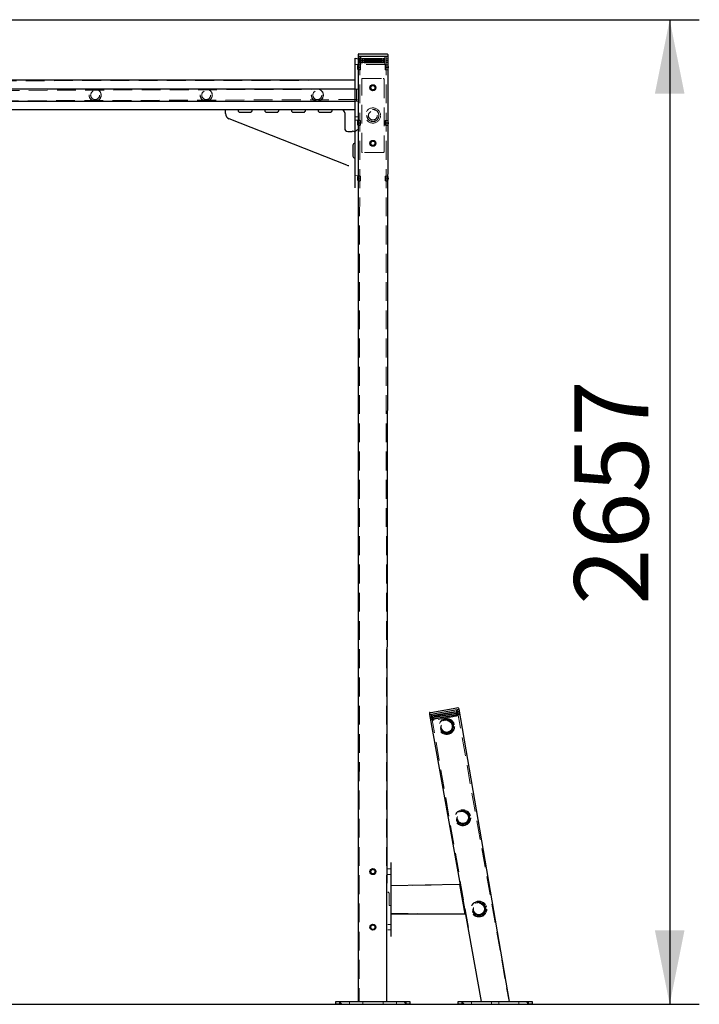
# Model space of a CAD drawing. Units: millimetres. Extents: x 28 to 589, y 30 to 482.
# Drawn here: x 511 to 557, y 382 to 448 of the extents above; entities that cross this region are included whole.
import ezdxf

# ---------------------------------------------------------------- set-up
doc = ezdxf.new("R2010")
doc.units = ezdxf.units.MM
doc.linetypes.add('HIDDEN', pattern=[1.905, 1.27, -0.635])
doc.layers.add('THICK_LINE', color=7, linetype='Continuous', lineweight=25)
doc.styles.add('SLDTEXTSTYLE0', font='TXT', dxfattribs={"width": 0.605})
doc.dimstyles.new('SLDDIMSTYLE1', dxfattribs={"dimtxt": 5, "dimasz": 5, "dimexe": 0, "dimexo": 0.0625, "dimgap": 1.25, "dimtad": 2, "dimdec": 0, "dimlfac": 40, "dimrnd": 1e-09, "dimzin": 12, "dimdsep": 46, "dimtxsty": 'SLDTEXTSTYLE0', "dimsah": 1, "dimcen": 0.09, "dimadec": 0, "dimazin": 3, "dimtfac": 1, "dimtofl": 0, "dimtmove": 0, "dimatfit": 3, "dimfxl": 0, "dimfrac": 2, "dimtolj": 1, "dimtzin": 12, "dimarcsym": 0})

# ---------------------------------------------------------------- blocks, each defined once
blk = doc.blocks.new('_D_2')
at = {"layer": 'THICK_LINE', "color": 7}
for p, q in [((504.292, 448.288), (556.823, 448.288)), ((554.823, 448.288), (554.823, 381.875)), ((507.292, 381.875), (556.823, 381.875))]:
    blk.add_line(p, q, dxfattribs=at)
for points in [[(554.823, 448.288), (553.823, 443.288), (555.823, 443.288)], [(554.823, 381.875), (555.823, 386.875), (553.823, 386.875)]]:
    blk.add_solid(points, dxfattribs=at)
at = {"layer": 'THICK_LINE', "color": 7, "insert": (548.378, 408.817), "char_height": 5, "attachment_point": 1, "rotation": 90, "style": 'SLDTEXTSTYLE0'}
blk.add_mtext('2657', dxfattribs=at)

msp = doc.modelspace()

# ---------------------------------------------------------------- linework, layer by layer
at = {"color": 7, "linetype": 'Continuous', "lineweight": 25}
for p, q in [((533.5919, 445.7001), (533.8294, 445.6534)), ((533.5919, 445.6501), (533.5919, 445.7001)), ((533.5919, 440.7501), (533.5919, 445.6501)), ((533.7919, 445.9351), (533.7919, 445.8251)), ((533.7919, 445.8251), (533.9044, 445.8251)), ((533.7919, 445.8251), (533.7919, 382.0751)), ((533.8319, 445.9751), (533.9044, 445.9751)), ((533.9044, 445.9751), (535.6794, 445.9751)), ((533.9044, 445.8251), (535.6794, 445.8251)), ((535.6794, 445.9751), (535.7519, 445.9751)), ((535.6794, 445.8251), (535.7919, 445.8251)), ((535.7919, 445.8251), (535.7169, 382.0751)), ((535.7919, 445.9351), (535.7919, 445.8251)), ((535.8419, 445.0687), (535.8419, 445.0814)), ((533.5919, 444.2001), (505.9919, 444.2001)), ((533.5919, 443.6001), (505.9919, 443.6001)), ((505.9919, 442.8001), (533.5919, 442.8001)), ((533.5919, 442.2001), (505.9919, 442.2001)), ((524.8419, 441.9554), (524.8419, 442.2001)), ((525.6919, 442.1751), (525.6919, 442.1751)), ((525.8169, 442.0501), (526.5169, 442.0501)), ((526.6419, 442.1751), (526.6419, 442.2001)), ((527.4919, 442.1751), (527.4919, 442.1751)), ((527.6169, 442.0501), (528.3169, 442.0501)), ((528.4419, 442.1751), (528.4419, 442.1751)), ((529.2919, 442.1751), (529.2919, 442.1751)), ((529.4169, 442.0501), (530.1169, 442.0501)), ((530.2419, 442.1751), (530.2419, 442.1751)), ((531.0919, 442.1751), (531.0919, 442.1751)), ((531.2169, 442.0501), (531.9169, 442.0501)), ((532.0419, 442.1751), (532.0419, 442.2001)), ((532.8919, 442.0001), (532.8919, 440.9501)), ((533.0257, 438.4762), (525.0795, 441.6065)), ((535.8419, 441.3187), (535.8419, 441.3314)), ((533.0919, 440.7501), (533.3919, 440.7501)), ((533.5919, 440.7001), (533.5919, 440.7501)), ((533.5919, 437.0001), (533.5919, 440.7001)), ((533.5919, 440.7001), (533.5919, 440.7001)), ((533.4419, 439.8251), (533.4419, 439.0751)), ((533.5669, 439.9501), (533.5669, 439.9501)), ((533.1631, 438.4501), (533.1631, 438.4501)), ((533.5669, 438.9501), (533.5919, 438.9501)), ((533.5919, 436.9501), (533.5919, 437.0001)), ((533.7419, 437.5814), (533.7419, 437.5687)), ((535.8419, 437.5687), (535.8419, 437.5814)), ((533.5919, 436.9501), (533.5919, 436.9501)), ((538.7052, 401.5666), (540.4532, 401.8748)), ((540.4532, 401.8748), (540.5246, 401.8874)), ((540.571, 401.8549), (540.5857, 401.7712)), ((538.6014, 401.5076), (538.6161, 401.4239)), ((538.6161, 401.4239), (540.5857, 401.7712)), ((538.6161, 401.4239), (542.104, 382.0751)), ((538.6338, 401.554), (538.7052, 401.5666)), ((538.7269, 401.4435), (540.475, 401.7517)), ((540.5857, 401.7712), (543.9825, 382.0751)), ((535.9919, 391.4501), (535.9919, 391.4501)), ((535.9919, 391.4501), (535.9919, 391.4001)), ((535.9919, 391.4001), (535.9919, 386.5001)), ((540.6393, 389.9501), (535.9919, 389.8751)), ((540.6393, 389.9501), (540.9919, 387.9501)), ((540.9919, 387.9501), (535.9919, 387.9501)), ((535.9919, 386.5001), (535.9919, 386.4501)), ((535.9919, 386.4501), (535.9919, 386.4501)), ((532.2919, 381.8751), (532.2919, 382.0751)), ((532.2919, 382.0751), (532.5419, 382.0751)), ((532.5419, 381.8751), (532.2919, 381.8751)), ((532.5419, 382.0751), (532.5419, 381.8751)), ((532.5419, 382.0751), (537.0419, 382.0751)), ((532.5419, 381.8751), (537.0419, 381.8751)), ((537.0419, 381.8751), (537.0419, 382.0751)), ((537.0419, 382.0751), (537.2919, 382.0751)), ((537.2919, 381.8751), (537.0419, 381.8751)), ((537.2919, 382.0751), (537.2919, 381.8751)), ((540.5433, 381.8751), (540.5433, 382.0751)), ((540.5433, 382.0751), (540.7933, 382.0751)), ((540.7933, 381.8751), (540.5433, 381.8751)), ((540.7933, 382.0751), (540.7933, 381.8751)), ((540.7933, 382.0751), (545.2933, 382.0751)), ((540.7933, 381.8751), (545.2933, 381.8751)), ((545.2933, 381.8751), (545.2933, 382.0751)), ((545.2933, 382.0751), (545.5433, 382.0751)), ((545.5433, 381.8751), (545.2933, 381.8751)), ((545.5433, 382.0751), (545.5433, 381.8751))]:
    msp.add_line(p, q, dxfattribs=at)
at = {"color": 7, "linetype": 'HIDDEN', "lineweight": 18}
for p, q in [((533.8669, 445.6751), (533.8294, 445.6534)), ((533.9044, 445.6534), (533.8294, 445.6534)), ((533.8294, 445.6467), (533.8294, 445.6534)), ((533.8294, 445.6467), (533.9044, 445.6467)), ((533.8669, 445.6251), (533.8294, 445.6467)), ((533.9044, 445.8251), (533.8669, 382.0751)), ((533.8669, 445.6751), (533.9044, 445.6534)), ((533.9044, 445.6467), (533.8669, 445.6251)), ((533.9044, 445.2751), (533.9044, 445.8251)), ((533.9794, 445.2751), (533.9794, 445.8251)), ((533.9919, 445.6534), (534.038, 445.6751)), ((534.1218, 445.6534), (533.9919, 445.6534)), ((533.9919, 445.6467), (533.9919, 445.6534)), ((534.038, 445.6251), (533.9919, 445.6467)), ((533.9919, 445.6467), (534.1218, 445.6467)), ((534.038, 445.6751), (534.1218, 445.6751)), ((534.1218, 445.6751), (535.462, 445.6751)), ((535.462, 445.6534), (534.1218, 445.6534)), ((534.1218, 445.6467), (535.462, 445.6467)), ((535.462, 445.6751), (535.5459, 445.6751)), ((535.5919, 445.6534), (535.462, 445.6534)), ((535.462, 445.6467), (535.5919, 445.6467)), ((535.5459, 445.6751), (535.5919, 445.6534)), ((535.5919, 445.6467), (535.5459, 445.6251)), ((535.5919, 445.6467), (535.5919, 445.6534)), ((535.6044, 445.2751), (535.6044, 445.8251)), ((535.6794, 445.2751), (535.6794, 445.8251)), ((535.6794, 445.8251), (535.7169, 382.0751)), ((535.6794, 445.6467), (535.7169, 445.6751)), ((535.7544, 445.6534), (535.6794, 445.6467)), ((535.7169, 445.6251), (535.6794, 445.6467)), ((535.6794, 445.6467), (535.7544, 445.6467)), ((535.7169, 445.6751), (535.7544, 445.6534)), ((535.7169, 445.6251), (535.7544, 445.6467)), ((535.7544, 445.6467), (535.7544, 445.6534)), ((533.7919, 445.2626), (533.5919, 445.2626)), ((533.7419, 445.0814), (533.9044, 445.1126)), ((533.7419, 445.0814), (533.7419, 445.0687)), ((533.9044, 445.0376), (533.7419, 445.0687)), ((533.9169, 445.2498), (533.7919, 445.2498)), ((533.9644, 445.2376), (533.7919, 445.2126)), ((533.9044, 445.2353), (533.7919, 445.2376)), ((533.9044, 445.2332), (533.7919, 445.2332)), ((533.8669, 445.5501), (533.8294, 445.5284)), ((533.9044, 445.5284), (533.8294, 445.5284)), ((533.8294, 445.5217), (533.9044, 445.5284)), ((533.8294, 445.5217), (533.8294, 445.5284)), ((533.8669, 445.5001), (533.8294, 445.5217)), ((533.8669, 445.4251), (533.8294, 445.4034)), ((533.9044, 445.4034), (533.8294, 445.4034)), ((533.8294, 445.3967), (533.8294, 445.4034)), ((533.8294, 445.3967), (533.9044, 445.3967)), ((533.8669, 445.3751), (533.8294, 445.3967)), ((533.8669, 445.5501), (533.9044, 445.5284)), ((533.9044, 445.5284), (533.8669, 445.5001)), ((533.8669, 445.4251), (533.9044, 445.4034)), ((533.9044, 445.3967), (533.8669, 445.3751)), ((533.9794, 445.2751), (533.9044, 445.2751)), ((533.9044, 445.2353), (533.9168, 445.2477)), ((533.9168, 445.2477), (533.9169, 445.248)), ((533.9169, 445.1001), (533.9168, 445.102)), ((533.9168, 445.0482), (533.9169, 445.0501)), ((533.9169, 445.248), (533.9169, 445.2498)), ((533.9169, 445.248), (533.9169, 445.2356)), ((533.9644, 445.2376), (533.9169, 445.2376)), ((533.9169, 445.0501), (533.9169, 445.1001)), ((533.9644, 445.2376), (533.9644, 444.9126)), ((535.6044, 445.2751), (533.9794, 445.2751)), ((533.9919, 445.5284), (534.038, 445.5501)), ((534.1218, 445.5284), (533.9919, 445.5284)), ((533.9919, 445.5217), (533.9919, 445.5284)), ((534.038, 445.5001), (533.9919, 445.5217)), ((533.9919, 445.5217), (534.1218, 445.5217)), ((533.9919, 445.4034), (534.038, 445.4251)), ((534.1218, 445.4034), (533.9919, 445.4034)), ((533.9919, 445.3967), (533.9919, 445.4034)), ((533.9919, 445.3967), (534.1218, 445.3967)), ((534.038, 445.3751), (533.9919, 445.3967)), ((534.1218, 445.6251), (534.038, 445.6251)), ((534.038, 445.5501), (534.1218, 445.5501)), ((534.1218, 445.5001), (534.038, 445.5001)), ((534.038, 445.4251), (534.1218, 445.4251)), ((534.1218, 445.3751), (534.038, 445.3751)), ((535.462, 445.6251), (534.1218, 445.6251)), ((534.1218, 445.5501), (535.462, 445.5501)), ((535.462, 445.5284), (534.1218, 445.5284)), ((534.1218, 445.5217), (535.462, 445.5217)), ((535.462, 445.5001), (534.1218, 445.5001)), ((534.1218, 445.4251), (535.462, 445.4251)), ((535.462, 445.4034), (534.1218, 445.4034)), ((534.1218, 445.3967), (535.462, 445.3967)), ((535.462, 445.3751), (534.1218, 445.3751)), ((535.5459, 445.6251), (535.462, 445.6251)), ((535.462, 445.5501), (535.5459, 445.5501)), ((535.5919, 445.5284), (535.462, 445.5284)), ((535.462, 445.5217), (535.5919, 445.5217)), ((535.5459, 445.5001), (535.462, 445.5001)), ((535.462, 445.4251), (535.5459, 445.4251)), ((535.5919, 445.4034), (535.462, 445.4034)), ((535.462, 445.3967), (535.5919, 445.3967)), ((535.5459, 445.3751), (535.462, 445.3751)), ((535.5459, 445.5501), (535.5919, 445.5284)), ((535.5919, 445.5217), (535.5459, 445.5001)), ((535.5459, 445.4251), (535.5919, 445.4034)), ((535.5919, 445.3967), (535.5459, 445.3751)), ((535.5919, 445.5217), (535.5919, 445.5284)), ((535.5919, 445.3967), (535.5919, 445.4034)), ((535.6794, 445.2751), (535.6044, 445.2751)), ((535.6194, 444.9126), (535.6194, 445.2376)), ((535.6669, 445.2356), (535.6194, 445.2376)), ((535.7919, 445.2332), (535.6194, 445.2126)), ((535.6669, 445.2498), (535.6669, 445.248)), ((535.7919, 445.2332), (535.6669, 445.2498)), ((535.6669, 445.2356), (535.6669, 445.248)), ((535.6669, 445.248), (535.6671, 445.2477)), ((535.6671, 445.102), (535.6669, 445.1001)), ((535.6669, 445.1001), (535.6669, 445.0501)), ((535.6669, 445.0501), (535.6671, 445.0482)), ((535.6671, 445.2477), (535.6794, 445.2353)), ((535.6794, 445.5284), (535.7169, 445.5501)), ((535.7544, 445.5284), (535.6794, 445.5284)), ((535.6794, 445.5217), (535.7544, 445.5217)), ((535.7169, 445.5001), (535.6794, 445.5217)), ((535.6794, 445.3967), (535.7169, 445.4251)), ((535.7544, 445.4034), (535.6794, 445.3967)), ((535.6794, 445.3967), (535.7544, 445.3967)), ((535.7169, 445.3751), (535.6794, 445.3967)), ((535.6794, 445.2332), (535.7919, 445.2332)), ((535.6794, 445.1126), (535.8419, 445.0814)), ((535.8419, 445.0687), (535.6794, 445.0376)), ((535.7169, 445.5501), (535.7544, 445.5284)), ((535.7169, 445.5001), (535.7544, 445.5217)), ((535.7169, 445.4251), (535.7544, 445.4034)), ((535.7169, 445.3751), (535.7544, 445.3967)), ((535.7919, 445.2332), (535.7169, 445.2376)), ((535.7544, 445.5217), (535.7544, 445.5284)), ((535.7544, 445.3967), (535.7544, 445.4034)), ((533.7919, 444.917), (533.9644, 444.9376)), ((533.9044, 444.917), (533.7919, 444.917)), ((533.7919, 444.917), (533.8669, 444.9126)), ((533.7919, 444.8876), (533.9169, 444.9004)), ((533.7919, 444.8876), (533.7919, 444.8876)), ((533.9168, 444.9025), (533.9044, 444.917)), ((533.9169, 444.9022), (533.9168, 444.9025)), ((533.9169, 444.9145), (533.9169, 444.9022)), ((533.9169, 444.9145), (533.9644, 444.9126)), ((533.9169, 444.9004), (533.9169, 444.9022)), ((534.0919, 444.3251), (535.4919, 444.3251)), ((535.6194, 444.9126), (535.7919, 444.9376)), ((535.6194, 444.9126), (535.6669, 444.9126)), ((535.6669, 444.9022), (535.6669, 444.9145)), ((535.6671, 444.9025), (535.6669, 444.9022)), ((535.6669, 444.9022), (535.6669, 444.9004)), ((535.6669, 444.9004), (535.7919, 444.9004)), ((535.6794, 444.9148), (535.6671, 444.9025)), ((535.6794, 444.917), (535.7919, 444.9126)), ((535.6794, 444.9148), (535.7919, 444.9126)), ((533.5919, 444.2001), (475.9919, 444.1251)), ((534.0419, 439.3751), (534.0419, 444.2751)), ((534.6338, 443.7376), (534.6317, 443.7376)), ((534.6317, 443.6626), (534.6338, 443.6626)), ((534.7544, 443.8603), (534.7544, 443.8582)), ((534.8294, 443.8582), (534.8294, 443.8603)), ((534.9522, 443.7376), (534.95, 443.7376)), ((534.95, 443.6626), (534.9522, 443.6626)), ((535.5419, 444.2751), (535.5419, 439.3751)), ((533.7919, 443.6001), (505.7919, 443.5001)), ((533.6919, 443.6126), (533.5919, 443.6001)), ((533.7919, 443.6001), (533.5919, 443.6001)), ((533.6919, 443.6126), (533.6919, 442.7876)), ((533.7919, 443.6126), (533.6919, 443.6126)), ((533.7919, 443.6126), (533.6919, 443.6126)), ((534.7544, 443.542), (534.7544, 443.5398)), ((534.8294, 443.5398), (534.8294, 443.542)), ((505.7919, 442.8001), (533.7919, 442.9001)), ((533.5919, 442.8001), (533.7919, 442.8001)), ((533.5919, 442.8001), (533.6919, 442.7876)), ((533.6919, 442.7876), (533.7919, 442.7876)), ((533.6919, 442.7876), (533.7919, 442.7876)), ((533.5919, 442.2001), (475.9919, 442.2751)), ((533.7919, 441.7376), (533.5919, 441.7376)), ((533.7919, 441.5126), (533.5919, 441.5126)), ((533.7419, 441.3314), (533.9044, 441.3626)), ((533.7419, 441.3314), (533.7419, 441.3187)), ((533.9044, 441.2876), (533.7419, 441.3187)), ((533.9169, 441.4998), (533.7919, 441.4998)), ((533.9644, 441.4876), (533.7919, 441.4626)), ((533.9044, 441.4853), (533.7919, 441.4876)), ((533.9044, 441.4832), (533.7919, 441.4832)), ((533.7919, 441.167), (533.9644, 441.1876)), ((533.9044, 441.167), (533.7919, 441.167)), ((533.7919, 441.167), (533.8669, 441.1626)), ((533.7919, 441.1376), (533.9169, 441.1504)), ((533.7919, 441.1376), (533.7919, 441.1376)), ((533.9044, 441.4853), (533.9168, 441.4977)), ((533.9168, 441.1525), (533.9044, 441.167)), ((533.9168, 441.4977), (533.9169, 441.498)), ((533.9169, 441.3501), (533.9168, 441.352)), ((533.9168, 441.2982), (533.9169, 441.3001)), ((533.9169, 441.1522), (533.9168, 441.1525)), ((533.9169, 441.498), (533.9169, 441.4998)), ((533.9169, 441.498), (533.9169, 441.4856)), ((533.9644, 441.4876), (533.9169, 441.4876)), ((533.9169, 441.3001), (533.9169, 441.3501)), ((533.9169, 441.1645), (533.9169, 441.1522)), ((533.9169, 441.1645), (533.9644, 441.1626)), ((533.9169, 441.1504), (533.9169, 441.1522)), ((533.9644, 441.4876), (533.9644, 441.1626)), ((535.6194, 441.1626), (535.6194, 441.4876)), ((535.6669, 441.4856), (535.6194, 441.4876)), ((535.7919, 441.4832), (535.6194, 441.4626)), ((535.6194, 441.1626), (535.7919, 441.1876)), ((535.6194, 441.1626), (535.6669, 441.1626)), ((535.6669, 441.4998), (535.6669, 441.498)), ((535.7919, 441.4832), (535.6669, 441.4998)), ((535.6669, 441.4856), (535.6669, 441.498)), ((535.6669, 441.498), (535.6671, 441.4977)), ((535.6671, 441.352), (535.6669, 441.3501)), ((535.6669, 441.3501), (535.6669, 441.3001)), ((535.6669, 441.3001), (535.6671, 441.2982)), ((535.6669, 441.1522), (535.6669, 441.1645)), ((535.6671, 441.1525), (535.6669, 441.1522)), ((535.6669, 441.1522), (535.6669, 441.1504)), ((535.6669, 441.1504), (535.7919, 441.1504)), ((535.6671, 441.4977), (535.6794, 441.4832)), ((535.6794, 441.1648), (535.6671, 441.1525)), ((535.6794, 441.4832), (535.7919, 441.4832)), ((535.6794, 441.3626), (535.8419, 441.3314)), ((535.8419, 441.3187), (535.6794, 441.2876)), ((535.6794, 441.167), (535.7919, 441.1626)), ((535.6794, 441.1648), (535.7919, 441.1626)), ((535.7919, 441.4832), (535.7169, 441.4876)), ((533.5919, 440.7501), (533.7919, 440.9126)), ((534.6338, 439.9876), (534.6317, 439.9876)), ((534.6317, 439.9126), (534.6338, 439.9126)), ((534.7544, 440.1103), (534.7544, 440.1082)), ((534.7544, 439.792), (534.7544, 439.7898)), ((534.8294, 440.1082), (534.8294, 440.1103)), ((534.8294, 439.7898), (534.8294, 439.792)), ((534.9522, 439.9876), (534.95, 439.9876)), ((534.95, 439.9126), (534.9522, 439.9126)), ((535.4919, 439.3251), (534.0919, 439.3251)), ((533.7919, 437.7751), (533.5919, 437.7626)), ((533.9169, 437.7498), (533.7919, 437.7498)), ((533.9644, 437.7376), (533.7919, 437.7126)), ((533.9044, 437.7353), (533.7919, 437.7376)), ((533.9044, 437.7332), (533.7919, 437.7332)), ((533.9044, 437.7353), (533.9168, 437.7477)), ((533.9168, 437.7477), (533.9169, 437.748)), ((533.9169, 437.748), (533.9169, 437.7498)), ((533.9169, 437.748), (533.9169, 437.7356)), ((533.9644, 437.7376), (533.9169, 437.7376)), ((533.9644, 437.7376), (533.9644, 437.4126)), ((535.6194, 437.4126), (535.6194, 437.7376)), ((535.6669, 437.7356), (535.6194, 437.7376)), ((535.7919, 437.7332), (535.6194, 437.7126)), ((535.6669, 437.7498), (535.6669, 437.748)), ((535.7919, 437.7332), (535.6669, 437.7498)), ((535.6669, 437.7356), (535.6669, 437.748)), ((535.6669, 437.748), (535.6671, 437.7477)), ((535.6671, 437.7477), (535.6794, 437.7353)), ((535.6794, 437.7332), (535.7919, 437.7332)), ((535.7919, 437.7332), (535.7169, 437.7376)), ((533.7419, 437.5814), (533.9044, 437.6126)), ((533.9044, 437.5376), (533.7419, 437.5687)), ((533.7919, 437.417), (533.9644, 437.4376)), ((533.9044, 437.417), (533.7919, 437.417)), ((533.7919, 437.417), (533.8669, 437.4126)), ((533.7919, 437.3876), (533.9169, 437.4004)), ((533.7919, 437.3876), (533.7919, 437.3876)), ((533.9168, 437.4025), (533.9044, 437.417)), ((533.9169, 437.6001), (533.9168, 437.602)), ((533.9168, 437.5482), (533.9169, 437.5501)), ((533.9169, 437.4022), (533.9168, 437.4025)), ((533.9169, 437.5501), (533.9169, 437.6001)), ((533.9169, 437.4145), (533.9169, 437.4022)), ((533.9169, 437.4145), (533.9644, 437.4126)), ((533.9169, 437.4004), (533.9169, 437.4022)), ((535.6194, 437.4126), (535.7919, 437.4376)), ((535.6194, 437.4126), (535.6669, 437.4126)), ((535.6671, 437.602), (535.6669, 437.6001)), ((535.6669, 437.6001), (535.6669, 437.5501)), ((535.6669, 437.5501), (535.6671, 437.5482)), ((535.6669, 437.4022), (535.6669, 437.4145)), ((535.6671, 437.4025), (535.6669, 437.4022)), ((535.6669, 437.4022), (535.6669, 437.4004)), ((535.6669, 437.4004), (535.7919, 437.4004)), ((535.6794, 437.4148), (535.6671, 437.4025)), ((535.6794, 437.6126), (535.8419, 437.5814)), ((535.8419, 437.5687), (535.6794, 437.5376)), ((535.6794, 437.417), (535.7919, 437.4126)), ((535.6794, 437.4148), (535.7919, 437.4126)), ((538.6717, 401.3102), (538.7049, 401.338)), ((538.785, 401.3302), (538.6717, 401.3102)), ((538.6729, 401.3036), (538.6717, 401.3102)), ((538.6729, 401.3036), (538.7861, 401.3236)), ((538.7136, 401.2888), (538.6729, 401.3036)), ((538.6913, 401.1994), (538.7244, 401.2273)), ((538.8045, 401.2194), (538.6913, 401.1994)), ((538.6924, 401.1928), (538.6913, 401.1994)), ((538.6924, 401.1928), (538.8057, 401.2128)), ((538.7331, 401.178), (538.6924, 401.1928)), ((538.7049, 401.338), (538.785, 401.3302)), ((538.7861, 401.3236), (538.7136, 401.2888)), ((538.7244, 401.2273), (538.8045, 401.2194)), ((538.7269, 401.4435), (542.104, 382.0751)), ((538.8057, 401.2128), (538.7331, 401.178)), ((538.8376, 401.0314), (538.7638, 401.45)), ((538.9115, 401.0445), (538.7638, 401.45)), ((538.8711, 401.3454), (538.9053, 401.3734)), ((539.0159, 401.3709), (538.8711, 401.3454)), ((538.8723, 401.3388), (538.8711, 401.3454)), ((538.8723, 401.3388), (539.017, 401.3643)), ((538.914, 401.3242), (538.8723, 401.3388)), ((538.8907, 401.2346), (538.9249, 401.2626)), ((539.0354, 401.2601), (538.8907, 401.2346)), ((538.8918, 401.228), (538.8907, 401.2346)), ((538.8918, 401.228), (539.0366, 401.2535)), ((538.9336, 401.2134), (538.8918, 401.228)), ((538.9053, 401.3734), (539.0121, 401.3922)), ((538.9102, 401.1238), (538.9444, 401.1518)), ((539.055, 401.1493), (538.9102, 401.1238)), ((538.9114, 401.1172), (539.0561, 401.1427)), ((540.438, 401.3136), (538.9115, 401.0445)), ((539.0208, 401.343), (538.914, 401.3242)), ((538.9249, 401.2626), (539.0317, 401.2814)), ((539.0403, 401.2322), (538.9336, 401.2134)), ((538.9444, 401.1518), (539.0512, 401.1706)), ((539.0121, 401.3922), (540.2245, 401.606)), ((540.2282, 401.5847), (539.0159, 401.3709)), ((539.017, 401.3643), (540.2294, 401.5781)), ((540.2332, 401.5568), (539.0208, 401.343)), ((539.0317, 401.2814), (540.244, 401.4952)), ((540.2478, 401.4739), (539.0354, 401.2601)), ((539.0366, 401.2535), (540.2489, 401.4673)), ((540.2527, 401.446), (539.0403, 401.2322)), ((539.0512, 401.1706), (540.2636, 401.3844)), ((540.2673, 401.3631), (539.055, 401.1493)), ((539.0561, 401.1427), (540.2685, 401.3565)), ((540.2722, 401.3352), (539.0599, 401.1214)), ((540.2245, 401.606), (540.3313, 401.6248)), ((540.373, 401.6102), (540.2282, 401.5847)), ((540.2294, 401.5781), (540.3741, 401.6036)), ((540.3399, 401.5756), (540.2332, 401.5568)), ((540.244, 401.4952), (540.3508, 401.514)), ((540.3925, 401.4994), (540.2478, 401.4739)), ((540.2489, 401.4673), (540.3937, 401.4928)), ((540.3595, 401.4648), (540.2527, 401.446)), ((540.2636, 401.3844), (540.3703, 401.4032)), ((540.412, 401.3886), (540.2673, 401.3631)), ((540.2685, 401.3565), (540.4132, 401.382)), ((540.379, 401.354), (540.2722, 401.3352)), ((540.3313, 401.6248), (540.373, 401.6102)), ((540.3741, 401.6036), (540.3399, 401.5756)), ((540.3508, 401.514), (540.3925, 401.4994)), ((540.3937, 401.4928), (540.3595, 401.4648)), ((540.3703, 401.4032), (540.412, 401.3886)), ((540.3741, 401.6036), (540.373, 401.6102)), ((540.4132, 401.382), (540.379, 401.354)), ((540.3937, 401.4928), (540.3925, 401.4994)), ((540.4132, 401.382), (540.412, 401.3886)), ((540.5118, 401.3266), (540.438, 401.7452)), ((540.438, 401.3136), (540.438, 401.7452)), ((540.5118, 401.3266), (540.438, 401.3136)), ((540.4591, 401.6254), (540.5317, 401.6602)), ((540.5724, 401.6454), (540.4591, 401.6254)), ((540.4591, 401.6254), (540.5736, 401.6388)), ((540.5404, 401.6109), (540.4591, 401.6254)), ((540.475, 401.7517), (543.9825, 382.0751)), ((540.4787, 401.5146), (540.5512, 401.5494)), ((540.5919, 401.5346), (540.4787, 401.5146)), ((540.4798, 401.508), (540.5931, 401.528)), ((540.5599, 401.5001), (540.4798, 401.508)), ((540.4982, 401.4038), (540.5708, 401.4386)), ((540.6115, 401.4238), (540.4982, 401.4038)), ((540.4982, 401.4038), (540.6126, 401.4172)), ((540.5795, 401.3893), (540.4982, 401.4038)), ((540.5724, 401.6454), (540.5317, 401.6602)), ((540.5404, 401.6109), (540.5736, 401.6388)), ((540.5919, 401.5346), (540.5512, 401.5494)), ((540.5599, 401.5001), (540.5931, 401.528)), ((540.6115, 401.4238), (540.5708, 401.4386)), ((540.5736, 401.6388), (540.5724, 401.6454)), ((540.5795, 401.3893), (540.6126, 401.4172)), ((540.5931, 401.528), (540.5919, 401.5346)), ((540.6126, 401.4172), (540.6115, 401.4238)), ((538.7108, 401.0886), (538.744, 401.1165)), ((538.824, 401.1086), (538.7108, 401.0886)), ((538.712, 401.082), (538.7108, 401.0886)), ((538.712, 401.082), (538.8252, 401.102)), ((538.7526, 401.0672), (538.712, 401.082)), ((538.744, 401.1165), (538.824, 401.1086)), ((538.8252, 401.102), (538.7526, 401.0672)), ((538.9115, 401.0445), (538.8376, 401.0314)), ((538.9114, 401.1172), (538.9102, 401.1238)), ((538.9531, 401.1026), (538.9114, 401.1172)), ((539.0599, 401.1214), (538.9531, 401.1026)), ((534.6338, 390.8626), (534.6317, 390.8626)), ((534.6317, 390.7876), (534.6338, 390.7876)), ((534.7544, 390.9853), (534.7544, 390.9832)), ((534.7544, 390.667), (534.7544, 390.6648)), ((534.8294, 390.9832), (534.8294, 390.9853)), ((534.8294, 390.6648), (534.8294, 390.667)), ((534.9522, 390.8626), (534.95, 390.8626)), ((534.95, 390.7876), (534.9522, 390.7876)), ((535.9919, 391.0126), (535.7919, 391.0126)), ((535.7919, 390.6376), (535.9919, 390.6376)), ((540.6393, 389.9501), (535.9919, 389.8751)), ((535.8919, 389.3626), (535.7919, 389.4626)), ((535.8919, 388.9501), (535.8919, 389.3626)), ((535.8919, 389.3626), (535.8919, 389.3626)), ((540.8389, 389.25), (540.765, 389.2369)), ((535.8919, 388.5376), (535.8919, 388.9501)), ((535.8919, 388.5376), (535.8919, 388.5376)), ((535.8919, 388.5376), (535.9919, 388.5376)), ((540.9919, 387.9501), (535.9919, 388.0251)), ((540.8953, 388.4983), (540.9691, 388.5114)), ((534.7544, 387.2353), (534.7544, 387.2332)), ((534.8294, 387.2332), (534.8294, 387.2353)), ((535.9919, 387.2626), (535.7919, 387.2626)), ((534.6338, 387.1126), (534.6317, 387.1126)), ((534.6317, 387.0376), (534.6338, 387.0376)), ((534.7544, 386.917), (534.7544, 386.9148)), ((534.8294, 386.9148), (534.8294, 386.917)), ((534.9522, 387.1126), (534.95, 387.1126)), ((534.95, 387.0376), (534.9522, 387.0376)), ((535.7919, 386.8876), (535.9919, 386.8876)), ((532.5419, 382.0751), (532.7035, 381.8751)), ((533.2035, 381.8751), (533.2035, 382.0751)), ((534.1044, 382.0751), (534.1044, 381.8751)), ((535.4794, 381.8751), (535.4794, 382.0751)), ((536.3804, 382.0751), (536.3804, 381.8751)), ((537.0419, 381.8751), (536.8804, 382.0751)), ((540.7933, 382.0751), (540.9548, 381.8751)), ((541.4548, 381.8751), (541.4548, 382.0751)), ((542.7933, 382.0751), (542.7933, 381.8751)), ((543.2933, 381.8751), (543.2933, 382.0751)), ((544.6318, 382.0751), (544.6318, 381.8751)), ((545.2933, 381.8751), (545.1318, 382.0751))]:
    msp.add_line(p, q, dxfattribs=at)
at = {"color": 7, "linetype": 'Continuous', "lineweight": 25}
for centre in [(534.7919, 443.7001), (534.7919, 439.9501), (534.7919, 390.8251), (534.7919, 387.0751)]:
    msp.add_circle(centre, 0.2, dxfattribs=at)
at = {"color": 7, "linetype": 'HIDDEN', "lineweight": 18}
for centre, radius in [((534.7919, 443.7001), 0.1875), ((534.7919, 443.7001), 0.1625), ((534.7919, 443.7001), 0.1375), ((516.0419, 443.2001), 0.4125), ((516.0419, 443.2001), 0.4), ((516.0419, 443.2001), 0.3), ((523.5419, 443.2001), 0.4125), ((523.5419, 443.2001), 0.4), ((523.5419, 443.2001), 0.3), ((531.0419, 443.2001), 0.4125), ((531.0419, 443.2001), 0.4), ((531.0419, 443.2001), 0.3), ((534.7919, 441.8251), 0.5125), ((534.7919, 441.8251), 0.4125), ((534.7919, 441.8251), 0.4), ((534.7919, 441.8251), 0.3), ((534.7919, 439.9501), 0.1875), ((534.7919, 439.9501), 0.1625), ((534.7919, 439.9501), 0.1375), ((539.7746, 400.6128), 0.5375), ((539.7746, 400.6128), 0.5288), ((539.7746, 400.6128), 0.525), ((539.7746, 400.6128), 0.4625), ((539.7746, 400.6128), 0.4588), ((539.7746, 400.6128), 0.45), ((539.7746, 400.6128), 0.4283), ((539.7746, 400.6128), 0.4), ((539.7746, 400.6128), 0.375), ((540.8599, 394.4577), 0.5375), ((540.8599, 394.4577), 0.5287), ((540.8599, 394.4577), 0.525), ((540.8599, 394.4577), 0.4625), ((540.8599, 394.4577), 0.4587), ((540.8599, 394.4577), 0.45), ((540.8599, 394.4577), 0.4283), ((540.8599, 394.4577), 0.4), ((540.8599, 394.4577), 0.375), ((534.7919, 390.8251), 0.1625), ((534.7919, 390.8251), 0.1375), ((541.9452, 388.3027), 0.5375), ((541.9452, 388.3027), 0.5288), ((541.9452, 388.3027), 0.525), ((541.9452, 388.3027), 0.4625), ((541.9452, 388.3027), 0.4588), ((541.9452, 388.3027), 0.45), ((541.9452, 388.3027), 0.4283), ((541.9452, 388.3027), 0.4), ((541.9452, 388.3027), 0.375), ((534.7919, 387.0751), 0.1625), ((534.7919, 387.0751), 0.1375)]:
    msp.add_circle(centre, radius, dxfattribs=at)
at = {"color": 7, "linetype": 'Continuous', "lineweight": 25}
for centre, radius, start, end in [((533.8319, 445.9351), 0.04, 90, 180), ((535.7519, 445.9351), 0.04, 0, 90), ((535.4447, 445.0347), 0.4, 6.713612, 29.756455), ((535.4428, 445.0957), 0.4, 330.777243, 356.13721), ((525.2169, 441.9554), 0.375, 180, 248.498566), ((525.8169, 442.1751), 0.125, 180, 270), ((526.5169, 442.1751), 0.125, 270, 0), ((527.6169, 442.1751), 0.125, 180, 270), ((528.3169, 442.1751), 0.125, 270, 360), ((529.4169, 442.1751), 0.125, 180, 270), ((530.1169, 442.1751), 0.125, 270, 360), ((531.2169, 442.1751), 0.125, 180, 270), ((531.9169, 442.1751), 0.125, 270, 360), ((532.6919, 442.0001), 0.2, 0, 90), ((535.4447, 441.2847), 0.4, 6.713612, 29.756455), ((535.4428, 441.3457), 0.4, 330.777243, 356.13721), ((533.0919, 440.9501), 0.2, 180, 270), ((533.4504, 440.5588), 0.2, 44.94035, 106.987163), ((533.5669, 439.8251), 0.125, 90, 180), ((533.5669, 439.0751), 0.125, 180, 270), ((533.1631, 438.8251), 0.375, 248.498566, 270), ((534.1419, 437.5814), 0.4, 151.044976, 180), ((535.4447, 437.5347), 0.4, 6.713612, 29.756455), ((534.1417, 437.5816), 0.4, 181.844394, 209.016279), ((535.4428, 437.5957), 0.4, 330.777243, 356.13721), ((540.5316, 401.848), 0.04, 10, 100), ((538.6408, 401.5146), 0.04, 100, 190)]:
    msp.add_arc(centre, radius, start, end, dxfattribs=at)
at = {"color": 7, "linetype": 'HIDDEN', "lineweight": 18}
for centre, radius, start, end in [((534.1417, 445.0686), 0.4, 150.983721, 178.155606), ((534.1419, 445.0814), 0.4, 180, 180.909728), ((534.1419, 445.0687), 0.4, 179.090272, 180), ((534.1417, 445.0816), 0.4, 181.844394, 209.016279), ((533.9067, 445.2548), 0.0217, 264.055816, 298.13643), ((533.9044, 445.1001), 0.0125, 8.867131, 90), ((533.9044, 445.0501), 0.0125, 270, 351.132869), ((535.6763, 445.2503), 0.0173, 237.360302, 280.447451), ((535.6794, 445.1001), 0.0125, 90, 171.132869), ((535.6794, 445.0501), 0.0125, 188.867131, 270), ((535.4419, 445.0814), 0.4, 359.090272, 360), ((535.4419, 445.0687), 0.4, 0, 0.909728), ((533.9076, 444.8999), 0.0173, 57.360302, 100.447451), ((534.0919, 444.2751), 0.05, 90, 180), ((535.4919, 444.2751), 0.05, 0, 90), ((535.6772, 444.8954), 0.0217, 84.055816, 118.13643), ((534.7919, 443.7001), 0.1747, 171.132869, 188.867131), ((534.6317, 443.7251), 0.0125, 90, 171.132869), ((534.6317, 443.6751), 0.0125, 188.867131, 270), ((534.7222, 443.7989), 0.1625, 230.70916, 237.035444), ((534.7919, 443.7001), 0.1625, 166.657636, 171.150117), ((534.7919, 443.7001), 0.1625, 103.342364, 166.657636), ((534.7919, 443.7001), 0.1625, 193.342364, 256.657636), ((534.7669, 443.8603), 0.0125, 98.867131, 180), ((534.8908, 443.7698), 0.1625, 140.70916, 147.035444), ((534.7919, 443.7001), 0.1747, 81.132869, 98.867131), ((534.7919, 443.7001), 0.1625, 76.657636, 81.150117), ((534.8169, 443.8603), 0.0125, 0, 81.132869), ((534.7919, 443.7001), 0.1625, 13.342364, 76.657636), ((534.7919, 443.7001), 0.1625, 283.342364, 346.657636), ((534.8616, 443.6012), 0.1625, 50.70916, 57.035444), ((534.7919, 443.7001), 0.1625, 346.657636, 351.150117), ((534.9522, 443.7251), 0.0125, 8.867131, 90), ((534.9522, 443.6751), 0.0125, 270, 351.132869), ((534.7919, 443.7001), 0.1747, 351.132869, 8.867131), ((534.7919, 443.7001), 0.1625, 256.657636, 261.150117), ((534.7669, 443.5398), 0.0125, 180, 261.132869), ((534.7919, 443.7001), 0.1747, 261.132869, 278.867131), ((534.6931, 443.6304), 0.1625, 320.70916, 327.035444), ((534.8169, 443.5398), 0.0125, 278.867131, 0), ((534.1417, 441.3186), 0.4, 150.983721, 178.155606), ((534.1419, 441.3314), 0.4, 180, 180.909728), ((534.1419, 441.3187), 0.4, 179.090272, 180), ((534.1417, 441.3316), 0.4, 181.844394, 209.016279), ((533.9067, 441.5048), 0.0217, 264.055816, 298.13643), ((533.9044, 441.3501), 0.0125, 8.867131, 90), ((533.9044, 441.3001), 0.0125, 270, 351.132869), ((533.9076, 441.1499), 0.0173, 57.360302, 100.447451), ((535.6763, 441.5003), 0.0173, 237.360302, 280.447451), ((535.6772, 441.1454), 0.0217, 84.055816, 118.13643), ((535.6794, 441.3501), 0.0125, 90, 171.132869), ((535.6794, 441.3001), 0.0125, 188.867131, 270), ((535.4419, 441.3314), 0.4, 359.090272, 360), ((535.4419, 441.3187), 0.4, 0, 0.909728), ((534.7919, 439.9501), 0.1747, 171.132869, 188.867131), ((534.6317, 439.9751), 0.0125, 90, 171.132869), ((534.6317, 439.9251), 0.0125, 188.867131, 270), ((534.7222, 440.0489), 0.1625, 230.70916, 237.035444), ((534.7919, 439.9501), 0.1625, 166.657636, 171.150117), ((534.7919, 439.9501), 0.1625, 103.342364, 166.657636), ((534.7919, 439.9501), 0.1625, 193.342364, 256.657636), ((534.7669, 440.1103), 0.0125, 98.867131, 180), ((534.8908, 440.0198), 0.1625, 140.70916, 147.035444), ((534.7919, 439.9501), 0.1625, 256.657636, 261.150117), ((534.7669, 439.7898), 0.0125, 180, 261.132869), ((534.7919, 439.9501), 0.1747, 81.132869, 98.867131), ((534.7919, 439.9501), 0.1747, 261.132869, 278.867131), ((534.7919, 439.9501), 0.1625, 76.657636, 81.150117), ((534.8169, 440.1103), 0.0125, 0, 81.132869), ((534.6931, 439.8804), 0.1625, 320.70916, 327.035444), ((534.8169, 439.7898), 0.0125, 278.867131, 360), ((534.7919, 439.9501), 0.1625, 13.342364, 76.657636), ((534.7919, 439.9501), 0.1625, 283.342364, 346.657636), ((534.8616, 439.8512), 0.1625, 50.70916, 57.035444), ((534.7919, 439.9501), 0.1625, 346.657636, 351.150117), ((534.9522, 439.9751), 0.0125, 8.867131, 90), ((534.9522, 439.9251), 0.0125, 270, 351.132869), ((534.7919, 439.9501), 0.1747, 351.132869, 8.867131), ((534.0919, 439.3751), 0.05, 180, 270), ((535.4919, 439.3751), 0.05, 270, 0), ((533.9067, 437.7548), 0.0217, 264.055816, 298.13643), ((535.6763, 437.7503), 0.0173, 237.360302, 280.447451), ((534.1419, 437.5814), 0.4, 180, 180.909728), ((534.1419, 437.5687), 0.4, 179.090272, 180), ((533.9044, 437.6001), 0.0125, 8.867131, 90), ((533.9044, 437.5501), 0.0125, 270, 351.132869), ((533.9076, 437.3999), 0.0173, 57.360302, 100.447451), ((535.6772, 437.3954), 0.0217, 84.055816, 118.13643), ((535.6794, 437.6001), 0.0125, 90, 171.132869), ((535.6794, 437.5501), 0.0125, 188.867131, 270), ((535.4419, 437.5814), 0.4, 359.090272, 360), ((535.4419, 437.5687), 0.4, 0, 0.909728), ((534.7919, 390.8251), 0.1747, 171.132869, 188.867131), ((534.6317, 390.8501), 0.0125, 90, 171.132869), ((534.6317, 390.8001), 0.0125, 188.867131, 270), ((534.7222, 390.9239), 0.1625, 230.70916, 237.035444), ((534.7919, 390.8251), 0.1625, 166.657636, 171.150117), ((534.7919, 390.8251), 0.1625, 103.342364, 166.657636), ((534.7919, 390.8251), 0.1625, 193.342364, 256.657636), ((534.7669, 390.9853), 0.0125, 98.867131, 180), ((534.8908, 390.8948), 0.1625, 140.70916, 147.035444), ((534.7919, 390.8251), 0.1625, 256.657636, 261.150117), ((534.7669, 390.6648), 0.0125, 180, 261.132869), ((534.7919, 390.8251), 0.1747, 81.132869, 98.867131), ((534.7919, 390.8251), 0.1747, 261.132869, 278.867131), ((534.7919, 390.8251), 0.1625, 76.657636, 81.150117), ((534.8169, 390.9853), 0.0125, 0, 81.132869), ((534.6931, 390.7554), 0.1625, 320.70916, 327.035444), ((534.8169, 390.6648), 0.0125, 278.867131, 0), ((534.7919, 390.8251), 0.1625, 13.342364, 76.657636), ((534.7919, 390.8251), 0.1625, 283.342364, 346.657636), ((534.8616, 390.7262), 0.1625, 50.70916, 57.035444), ((534.7919, 390.8251), 0.1625, 346.657636, 351.150117), ((534.9522, 390.8501), 0.0125, 8.867131, 90), ((534.9522, 390.8001), 0.0125, 270, 351.132869), ((534.7919, 390.8251), 0.1747, 351.132869, 8.867131), ((534.7919, 387.0751), 0.1625, 103.342364, 166.657636), ((534.7669, 387.2353), 0.0125, 98.867131, 180), ((534.8908, 387.1448), 0.1625, 140.70916, 147.035444), ((534.7919, 387.0751), 0.1747, 81.132869, 98.867131), ((534.7919, 387.0751), 0.1625, 76.657636, 81.150117), ((534.8169, 387.2353), 0.0125, 0, 81.132869), ((534.7919, 387.0751), 0.1625, 13.342364, 76.657636), ((534.7919, 387.0751), 0.1747, 171.132869, 188.867131), ((534.6317, 387.1001), 0.0125, 90, 171.132869), ((534.6317, 387.0501), 0.0125, 188.867131, 270), ((534.7222, 387.1739), 0.1625, 230.70916, 237.035444), ((534.7919, 387.0751), 0.1625, 166.657636, 171.150117), ((534.7919, 387.0751), 0.1625, 193.342364, 256.657636), ((534.7919, 387.0751), 0.1625, 256.657636, 261.150117), ((534.7669, 386.9148), 0.0125, 180, 261.132869), ((534.7919, 387.0751), 0.1747, 261.132869, 278.867131), ((534.6931, 387.0054), 0.1625, 320.70916, 327.035444), ((534.8169, 386.9148), 0.0125, 278.867131, 0), ((534.7919, 387.0751), 0.1625, 283.342364, 346.657636), ((534.8616, 386.9762), 0.1625, 50.70916, 57.035444), ((534.7919, 387.0751), 0.1625, 346.657636, 351.150117), ((534.9522, 387.1001), 0.0125, 8.867131, 90), ((534.9522, 387.0501), 0.0125, 270, 351.132869), ((534.7919, 387.0751), 0.1747, 351.132869, 8.867131)]:
    msp.add_arc(centre, radius, start, end, dxfattribs=at)

# ---------------------------------------------------------------- dimensions: what is measured, and where the dimension line sits
at = {"layer": 'THICK_LINE', "color": 7}
dim = msp.add_linear_dim(base=(554.8229966005, 381.8750818026), p1=(504.2919321018, 448.2875818026), p2=(507.2919321018, 381.8750818026), angle=90, dimstyle='SLDDIMSTYLE1', dxfattribs=at)
dim.commit()
dim.dimension.update_dxf_attribs({"geometry": '_D_2', "text_midpoint": (554.8229966005, 415.0813318026), "dimtype": 160})

doc.saveas('drawing.dxf')
